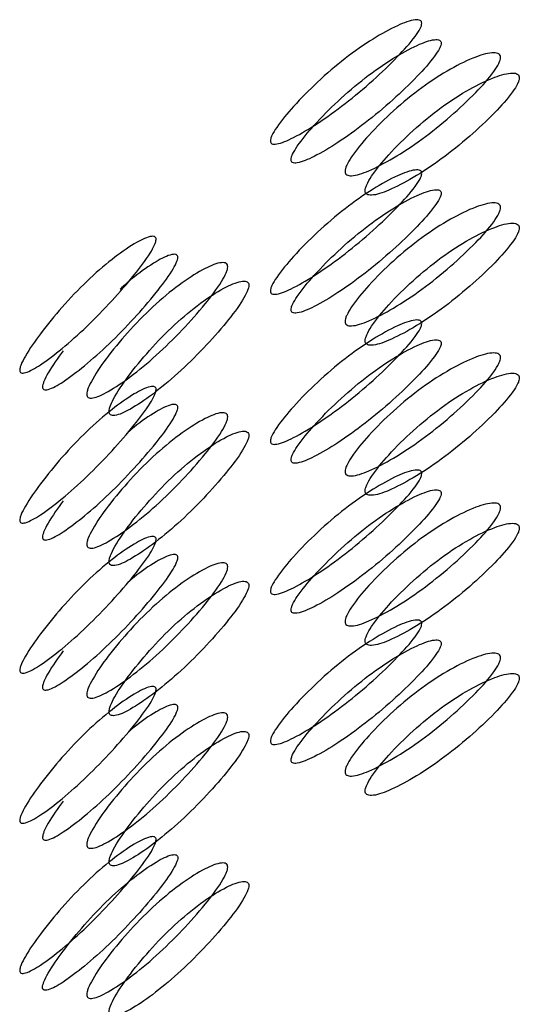
# Model space of a CAD drawing. Units: millimetres. Extents: x 39 to 1788, y 122 to 1970.
# Drawn here: x 1646 to 1648, y 1126 to 1129 of the extents above; entities that cross this region are included whole.
import ezdxf

# ---------------------------------------------------------------- set-up
doc = ezdxf.new("R2010")
doc.units = ezdxf.units.MM

msp = doc.modelspace()

# ---------------------------------------------------------------- linework, layer by layer
at = {"color": 7, "linetype": 'Continuous', "lineweight": 25}
for points, knots in [([(1647.8279, 1129.3108), (1647.8276, 1129.3083), (1647.8269, 1129.303), (1647.8205, 1129.2884), (1647.7969, 1129.253), (1647.7427, 1129.1932), (1647.6631, 1129.1174), (1647.5723, 1129.0412), (1647.4824, 1128.9769), (1647.405, 1128.9308), (1647.353, 1128.9081), (1647.3304, 1128.9076), (1647.3245, 1128.9127), (1647.323, 1128.9186), (1647.3243, 1128.9268), (1647.3302, 1128.9416), (1647.3529, 1128.9783), (1647.4049, 1129.0404), (1647.4823, 1129.1184), (1647.5723, 1129.1956), (1647.6631, 1129.2589), (1647.7427, 1129.3028), (1647.797, 1129.3232), (1647.8206, 1129.3225), (1647.8271, 1129.3173), (1647.8276, 1129.313), (1647.8279, 1129.3108)], [0, 0, 0, 0, 0.008869, 0.018303, 0.04057, 0.098151, 0.170455, 0.249971, 0.329139, 0.401689, 0.459393, 0.481628, 0.49108, 0.499962, 0.508712, 0.5181, 0.540575, 0.598162, 0.670701, 0.749991, 0.829506, 0.901811, 0.959391, 0.981858, 0.991247, 1, 1, 1, 1]), ([(1647.8925, 1129.2447), (1647.8922, 1129.2468), (1647.8916, 1129.2512), (1647.8852, 1129.2564), (1647.8618, 1129.2573), (1647.808, 1129.2373), (1647.7292, 1129.1938), (1647.6391, 1129.1311), (1647.5498, 1129.0545), (1647.473, 1128.9771), (1647.4216, 1128.9154), (1647.3992, 1128.8789), (1647.3933, 1128.8642), (1647.3919, 1128.8559), (1647.3933, 1128.8499), (1647.3991, 1128.8448), (1647.4216, 1128.8451), (1647.4731, 1128.8674), (1647.5499, 1128.913), (1647.6391, 1128.9767), (1647.7292, 1129.0523), (1647.8081, 1129.1276), (1647.8618, 1129.1872), (1647.8852, 1129.2224), (1647.8916, 1129.237), (1647.8922, 1129.2422), (1647.8925, 1129.2447)], [0, 0, 0, 0, 0.008904, 0.018382, 0.040768, 0.098381, 0.170606, 0.24998, 0.329128, 0.401587, 0.459207, 0.481593, 0.491073, 0.499979, 0.5088, 0.518246, 0.540765, 0.598502, 0.670972, 0.749999, 0.829372, 0.901597, 0.959211, 0.981715, 0.991166, 1, 1, 1, 1]), ([(1647.5723, 1128.8176), (1647.5726, 1128.8204), (1647.5732, 1128.8264), (1647.5794, 1128.8423), (1647.6018, 1128.88), (1647.6551, 1128.9438), (1647.735, 1129.0226), (1647.828, 1129.0989), (1647.9219, 1129.1594), (1648.004, 1129.1993), (1648.0594, 1129.2151), (1648.0831, 1129.2111), (1648.0893, 1129.2043), (1648.0909, 1129.1973), (1648.0894, 1129.1883), (1648.0832, 1129.1727), (1648.0594, 1129.136), (1648.004, 1129.0745), (1647.9219, 1128.9979), (1647.828, 1128.9225), (1647.735, 1128.8611), (1647.6551, 1128.819), (1647.6017, 1128.8008), (1647.5793, 1128.8037), (1647.5731, 1128.8101), (1647.5726, 1128.8151), (1647.5723, 1128.8176)], [0, 0, 0, 0, 0.0097867, 0.0200564, 0.043579, 0.1017452, 0.1728018, 0.2500266, 0.3272424, 0.398275, 0.4564125, 0.4799164, 0.4901823, 0.4999691, 0.5096305, 0.5198493, 0.5435556, 0.6016931, 0.6727256, 0.7499415, 0.8271663, 0.8982229, 0.9563891, 0.9801029, 0.9903286, 1, 1, 1, 1]), ([(1647.6391, 1128.7531), (1647.6394, 1128.7507), (1647.6399, 1128.7457), (1647.646, 1128.7392), (1647.6682, 1128.7361), (1647.7211, 1128.7539), (1647.8004, 1128.7955), (1647.8926, 1128.8563), (1647.9857, 1128.9312), (1648.0671, 1129.0074), (1648.122, 1129.0685), (1648.1455, 1129.105), (1648.1517, 1129.1204), (1648.1532, 1129.1295), (1648.1517, 1129.1365), (1648.1455, 1129.1435), (1648.1221, 1129.1475), (1648.0671, 1129.1321), (1647.9857, 1129.0927), (1647.8926, 1129.0328), (1647.8004, 1128.957), (1647.7211, 1128.8787), (1647.6682, 1128.8152), (1647.646, 1128.7777), (1647.6399, 1128.7618), (1647.6394, 1128.7559), (1647.6391, 1128.7531)], [0, 0, 0, 0, 0.009797, 0.020103, 0.043798, 0.102007, 0.172977, 0.250041, 0.327096, 0.398042, 0.456222, 0.479902, 0.490203, 0.499996, 0.509774, 0.52007, 0.543775, 0.601955, 0.672901, 0.749956, 0.82702, 0.89799, 0.956198, 0.979914, 0.990216, 1, 1, 1, 1]), ([(1647.8279, 1128.8108), (1647.8276, 1128.8083), (1647.8269, 1128.803), (1647.8205, 1128.7884), (1647.7969, 1128.753), (1647.7427, 1128.6932), (1647.6631, 1128.6174), (1647.5723, 1128.5412), (1647.4824, 1128.4769), (1647.405, 1128.4308), (1647.353, 1128.4081), (1647.3304, 1128.4076), (1647.3245, 1128.4127), (1647.323, 1128.4186), (1647.3243, 1128.4268), (1647.3302, 1128.4416), (1647.3529, 1128.4783), (1647.4049, 1128.5404), (1647.4823, 1128.6184), (1647.5723, 1128.6956), (1647.6631, 1128.7589), (1647.7427, 1128.8028), (1647.797, 1128.8232), (1647.8206, 1128.8225), (1647.8271, 1128.8173), (1647.8276, 1128.813), (1647.8279, 1128.8108)], [0, 0, 0, 0, 0.0088688, 0.0183029, 0.0405704, 0.098151, 0.1704553, 0.2499706, 0.3291389, 0.4016889, 0.4593932, 0.4816283, 0.4910801, 0.4999623, 0.5087116, 0.5180998, 0.5405746, 0.5981621, 0.6707011, 0.749991, 0.8295063, 0.9018106, 0.9593912, 0.9818582, 0.9912469, 1, 1, 1, 1]), ([(1647.8925, 1128.7447), (1647.8922, 1128.7468), (1647.8916, 1128.7512), (1647.8852, 1128.7564), (1647.8618, 1128.7573), (1647.808, 1128.7373), (1647.7292, 1128.6938), (1647.6391, 1128.6311), (1647.5498, 1128.5545), (1647.473, 1128.4771), (1647.4216, 1128.4154), (1647.3992, 1128.3789), (1647.3933, 1128.3642), (1647.3919, 1128.3559), (1647.3933, 1128.3499), (1647.3991, 1128.3448), (1647.4216, 1128.3451), (1647.4731, 1128.3674), (1647.5499, 1128.413), (1647.6391, 1128.4767), (1647.7292, 1128.5523), (1647.8081, 1128.6276), (1647.8618, 1128.6872), (1647.8852, 1128.7224), (1647.8916, 1128.737), (1647.8922, 1128.7422), (1647.8925, 1128.7447)], [0, 0, 0, 0, 0.008904, 0.018382, 0.040768, 0.098381, 0.170606, 0.249979, 0.329128, 0.401587, 0.459207, 0.481593, 0.491073, 0.49998, 0.5088, 0.518246, 0.540765, 0.598502, 0.670972, 0.749999, 0.829372, 0.901597, 0.959211, 0.981715, 0.991166, 1, 1, 1, 1]), ([(1647.5723, 1128.3176), (1647.5726, 1128.3205), (1647.5732, 1128.3264), (1647.5794, 1128.3423), (1647.6018, 1128.38), (1647.6551, 1128.4438), (1647.735, 1128.5226), (1647.828, 1128.5989), (1647.9219, 1128.6594), (1648.004, 1128.6993), (1648.0594, 1128.7151), (1648.0831, 1128.7111), (1648.0893, 1128.7043), (1648.0909, 1128.6973), (1648.0894, 1128.6883), (1648.0832, 1128.6727), (1648.0594, 1128.636), (1648.004, 1128.5745), (1647.9219, 1128.4979), (1647.828, 1128.4225), (1647.735, 1128.3611), (1647.6551, 1128.319), (1647.6018, 1128.3008), (1647.5793, 1128.3037), (1647.5731, 1128.3101), (1647.5726, 1128.3151), (1647.5723, 1128.3176)], [0, 0, 0, 0, 0.009787, 0.020056, 0.043579, 0.101745, 0.172802, 0.250027, 0.327242, 0.398275, 0.456412, 0.479916, 0.490182, 0.499969, 0.509631, 0.519849, 0.543556, 0.601693, 0.672726, 0.749941, 0.827166, 0.898223, 0.956389, 0.980103, 0.990329, 1, 1, 1, 1]), ([(1647.6391, 1128.2531), (1647.6394, 1128.2507), (1647.6399, 1128.2457), (1647.646, 1128.2392), (1647.6682, 1128.2361), (1647.7211, 1128.2539), (1647.8004, 1128.2955), (1647.8926, 1128.3563), (1647.9857, 1128.4312), (1648.0671, 1128.5074), (1648.1221, 1128.5685), (1648.1455, 1128.605), (1648.1517, 1128.6204), (1648.1532, 1128.6295), (1648.1517, 1128.6365), (1648.1455, 1128.6435), (1648.1221, 1128.6475), (1648.0671, 1128.6321), (1647.9857, 1128.5927), (1647.8926, 1128.5328), (1647.8004, 1128.457), (1647.7211, 1128.3787), (1647.6682, 1128.3152), (1647.646, 1128.2777), (1647.6399, 1128.2618), (1647.6394, 1128.2559), (1647.6391, 1128.2531)], [0, 0, 0, 0, 0.009797, 0.020103, 0.043798, 0.102007, 0.172977, 0.250041, 0.327096, 0.398042, 0.456222, 0.479902, 0.490203, 0.499996, 0.509774, 0.52007, 0.543775, 0.601955, 0.672901, 0.749956, 0.82702, 0.89799, 0.956198, 0.979914, 0.990216, 1, 1, 1, 1]), ([(1646.943, 1128.5908), (1646.9427, 1128.5882), (1646.9422, 1128.5829), (1646.9363, 1128.5677), (1646.915, 1128.5303), (1646.8659, 1128.4657), (1646.794, 1128.3831), (1646.7121, 1128.299), (1646.6312, 1128.227), (1646.5617, 1128.1742), (1646.5151, 1128.1471), (1646.4948, 1128.1447), (1646.4896, 1128.1492), (1646.4882, 1128.155), (1646.4894, 1128.1633), (1646.4947, 1128.1786), (1646.515, 1128.2173), (1646.5616, 1128.2839), (1646.6311, 1128.3685), (1646.7121, 1128.4534), (1646.794, 1128.5246), (1646.8659, 1128.5754), (1646.915, 1128.6005), (1646.9364, 1128.6019), (1646.9423, 1128.5972), (1646.9428, 1128.5929), (1646.943, 1128.5908)], [0, 0, 0, 0, 0.008869, 0.018303, 0.04057, 0.098151, 0.170455, 0.249971, 0.329139, 0.401689, 0.459393, 0.481628, 0.49108, 0.499962, 0.508712, 0.5181, 0.540575, 0.598162, 0.670701, 0.749991, 0.829506, 0.901811, 0.959391, 0.981858, 0.991247, 1, 1, 1, 1]), ([(1646.6332, 1128.2198), (1646.6155, 1128.1952), (1646.5908, 1128.161), (1646.5709, 1128.1225), (1646.5656, 1128.1073), (1646.5643, 1128.0989), (1646.5656, 1128.093), (1646.5708, 1128.0884), (1646.5909, 1128.0907), (1646.6371, 1128.1174), (1646.706, 1128.1696), (1646.7863, 1128.241), (1646.8675, 1128.3244), (1646.9388, 1128.4065), (1646.9875, 1128.4707), (1647.0087, 1128.508), (1647.0145, 1128.5231), (1647.015, 1128.5284), (1647.0152, 1128.5309)], [0, 0, 0, 0, 0.096289, 0.133698, 0.149539, 0.164422, 0.179162, 0.194947, 0.232579, 0.329063, 0.450166, 0.582227, 0.714866, 0.83556, 0.931838, 0.969445, 0.985237, 1, 1, 1, 1]), ([(1647.0152, 1128.5309), (1647.015, 1128.533), (1647.0144, 1128.5373), (1647.0086, 1128.5419), (1646.9875, 1128.5409), (1646.9388, 1128.5158), (1646.8795, 1128.4755), (1646.8386, 1128.4388), (1646.823, 1128.4249)], [0, 0, 0, 0, 0.04142, 0.085508, 0.189643, 0.457649, 0.793623, 1, 1, 1, 1]), ([(1646.7121, 1128.0754), (1646.7124, 1128.0784), (1646.7129, 1128.0843), (1646.7185, 1128.1008), (1646.7387, 1128.1404), (1646.7867, 1128.2089), (1646.8589, 1128.2945), (1646.9431, 1128.3789), (1647.0283, 1128.4475), (1647.1029, 1128.4945), (1647.1533, 1128.5151), (1647.1749, 1128.5132), (1647.1806, 1128.5069), (1647.182, 1128.5), (1647.1807, 1128.4909), (1647.175, 1128.4748), (1647.1534, 1128.436), (1647.1029, 1128.3697), (1647.0283, 1128.286), (1646.9431, 1128.2025), (1646.8589, 1128.133), (1646.7867, 1128.084), (1646.7386, 1128.0613), (1646.7184, 1128.0622), (1646.7128, 1128.0681), (1646.7123, 1128.073), (1646.7121, 1128.0754)], [0, 0, 0, 0, 0.009787, 0.020056, 0.043579, 0.101745, 0.172802, 0.250027, 0.327242, 0.398275, 0.456412, 0.479916, 0.490182, 0.499969, 0.509631, 0.519849, 0.543556, 0.601693, 0.672726, 0.749941, 0.827166, 0.898223, 0.956389, 0.980103, 0.990329, 1, 1, 1, 1]), ([(1646.7863, 1128.0174), (1646.7865, 1128.015), (1646.7871, 1128.01), (1646.7926, 1128.0041), (1646.8126, 1128.0029), (1646.8602, 1128.0253), (1646.9318, 1128.0737), (1647.0153, 1128.1425), (1647.0998, 1128.2255), (1647.1738, 1128.3086), (1647.2238, 1128.3745), (1647.2451, 1128.4131), (1647.2508, 1128.4291), (1647.2521, 1128.4383), (1647.2508, 1128.4452), (1647.2452, 1128.4515), (1647.2238, 1128.4536), (1647.1738, 1128.4334), (1647.0998, 1128.3869), (1647.0153, 1128.319), (1646.9318, 1128.2352), (1646.8602, 1128.1501), (1646.8126, 1128.082), (1646.7925, 1128.0426), (1646.787, 1128.0261), (1646.7865, 1128.0202), (1646.7863, 1128.0174)], [0, 0, 0, 0, 0.0097966, 0.0201033, 0.0437983, 0.102007, 0.172977, 0.2500408, 0.3270957, 0.3980417, 0.4562218, 0.4799017, 0.4902035, 0.4999965, 0.509774, 0.5200699, 0.5437748, 0.6019549, 0.6729009, 0.7499558, 0.8270196, 0.8979896, 0.9561984, 0.9799142, 0.990216, 1, 1, 1, 1]), ([(1647.8279, 1128.3108), (1647.8276, 1128.3083), (1647.8269, 1128.303), (1647.8205, 1128.2884), (1647.7969, 1128.253), (1647.7427, 1128.1932), (1647.6632, 1128.1174), (1647.5724, 1128.0412), (1647.4824, 1127.9769), (1647.405, 1127.9308), (1647.353, 1127.9081), (1647.3304, 1127.9076), (1647.3245, 1127.9127), (1647.323, 1127.9186), (1647.3243, 1127.9268), (1647.3302, 1127.9416), (1647.3529, 1127.9783), (1647.4049, 1128.0404), (1647.4823, 1128.1184), (1647.5723, 1128.1956), (1647.6631, 1128.2589), (1647.7427, 1128.3028), (1647.797, 1128.3232), (1647.8206, 1128.3225), (1647.8271, 1128.3173), (1647.8276, 1128.313), (1647.8279, 1128.3108)], [0, 0, 0, 0, 0.008869, 0.018303, 0.04057, 0.098151, 0.170455, 0.249971, 0.329139, 0.401689, 0.459393, 0.481628, 0.49108, 0.499962, 0.508712, 0.5181, 0.540575, 0.598162, 0.670701, 0.749991, 0.829506, 0.901811, 0.959391, 0.981858, 0.991247, 1, 1, 1, 1]), ([(1647.8925, 1128.2447), (1647.8922, 1128.2468), (1647.8916, 1128.2512), (1647.8852, 1128.2564), (1647.8618, 1128.2573), (1647.808, 1128.2373), (1647.7292, 1128.1938), (1647.6391, 1128.1311), (1647.5498, 1128.0545), (1647.473, 1127.9771), (1647.4216, 1127.9154), (1647.3992, 1127.8789), (1647.3933, 1127.8642), (1647.3919, 1127.8559), (1647.3933, 1127.8499), (1647.3991, 1127.8448), (1647.4216, 1127.8452), (1647.4731, 1127.8674), (1647.5499, 1127.913), (1647.6391, 1127.9767), (1647.7292, 1128.0523), (1647.8081, 1128.1276), (1647.8618, 1128.1872), (1647.8852, 1128.2224), (1647.8916, 1128.237), (1647.8922, 1128.2422), (1647.8925, 1128.2447)], [0, 0, 0, 0, 0.0089041, 0.0183818, 0.0407679, 0.0983814, 0.1706062, 0.2499794, 0.3291277, 0.4015868, 0.4592073, 0.4815933, 0.4910728, 0.4999795, 0.5087997, 0.5182458, 0.5407651, 0.5985024, 0.6709723, 0.7499991, 0.8293724, 0.9015972, 0.9592107, 0.9817152, 0.9911658, 1, 1, 1, 1]), ([(1647.5723, 1127.8176), (1647.5726, 1127.8205), (1647.5732, 1127.8264), (1647.5794, 1127.8423), (1647.6018, 1127.88), (1647.6551, 1127.9438), (1647.735, 1128.0226), (1647.828, 1128.0989), (1647.9219, 1128.1594), (1648.004, 1128.1993), (1648.0594, 1128.2151), (1648.0831, 1128.2111), (1648.0893, 1128.2043), (1648.0909, 1128.1973), (1648.0894, 1128.1883), (1648.0832, 1128.1727), (1648.0594, 1128.136), (1648.004, 1128.0745), (1647.9219, 1127.9979), (1647.828, 1127.9225), (1647.735, 1127.8611), (1647.6551, 1127.819), (1647.6018, 1127.8008), (1647.5793, 1127.8037), (1647.5731, 1127.8101), (1647.5726, 1127.8151), (1647.5723, 1127.8176)], [0, 0, 0, 0, 0.009787, 0.020056, 0.043579, 0.101745, 0.172802, 0.250027, 0.327242, 0.398275, 0.456412, 0.479916, 0.490182, 0.499969, 0.509631, 0.519849, 0.543556, 0.601693, 0.672726, 0.749941, 0.827166, 0.898223, 0.956389, 0.980103, 0.990329, 1, 1, 1, 1]), ([(1647.6391, 1127.7531), (1647.6394, 1127.7507), (1647.6399, 1127.7457), (1647.646, 1127.7392), (1647.6682, 1127.7361), (1647.7211, 1127.7539), (1647.8004, 1127.7955), (1647.8926, 1127.8564), (1647.9857, 1127.9312), (1648.0671, 1128.0074), (1648.1221, 1128.0685), (1648.1455, 1128.105), (1648.1517, 1128.1204), (1648.1532, 1128.1295), (1648.1517, 1128.1365), (1648.1455, 1128.1435), (1648.1221, 1128.1475), (1648.0671, 1128.1321), (1647.9857, 1128.0927), (1647.8926, 1128.0328), (1647.8004, 1127.957), (1647.7211, 1127.8787), (1647.6682, 1127.8152), (1647.646, 1127.7777), (1647.6399, 1127.7618), (1647.6394, 1127.7559), (1647.6391, 1127.7531)], [0, 0, 0, 0, 0.009797, 0.020103, 0.043798, 0.102007, 0.172977, 0.250041, 0.327096, 0.398042, 0.456222, 0.479902, 0.490203, 0.499996, 0.509774, 0.52007, 0.543775, 0.601955, 0.672901, 0.749956, 0.82702, 0.89799, 0.956198, 0.979914, 0.990216, 1, 1, 1, 1]), ([(1646.943, 1128.0908), (1646.9427, 1128.0882), (1646.9422, 1128.0829), (1646.9363, 1128.0677), (1646.915, 1128.0303), (1646.8659, 1127.9657), (1646.794, 1127.8831), (1646.7121, 1127.799), (1646.6312, 1127.727), (1646.5617, 1127.6742), (1646.5151, 1127.6471), (1646.4948, 1127.6447), (1646.4896, 1127.6492), (1646.4882, 1127.655), (1646.4894, 1127.6633), (1646.4947, 1127.6786), (1646.515, 1127.7173), (1646.5616, 1127.7839), (1646.6311, 1127.8685), (1646.7121, 1127.9534), (1646.794, 1128.0246), (1646.8659, 1128.0754), (1646.915, 1128.1005), (1646.9364, 1128.1019), (1646.9423, 1128.0972), (1646.9428, 1128.0929), (1646.943, 1128.0908)], [0, 0, 0, 0, 0.0088688, 0.0183029, 0.0405704, 0.098151, 0.1704553, 0.2499706, 0.3291389, 0.4016889, 0.4593932, 0.4816283, 0.4910801, 0.4999623, 0.5087116, 0.5180998, 0.5405746, 0.5981621, 0.6707011, 0.749991, 0.8295063, 0.9018106, 0.9593912, 0.9818582, 0.9912469, 1, 1, 1, 1]), ([(1646.6332, 1127.7198), (1646.6155, 1127.6952), (1646.5908, 1127.661), (1646.5709, 1127.6225), (1646.5656, 1127.6073), (1646.5643, 1127.5989), (1646.5656, 1127.593), (1646.5708, 1127.5884), (1646.5909, 1127.5907), (1646.6371, 1127.6174), (1646.706, 1127.6696), (1646.7863, 1127.741), (1646.8675, 1127.8244), (1646.9388, 1127.9065), (1646.9875, 1127.9707), (1647.0087, 1128.008), (1647.0145, 1128.0231), (1647.015, 1128.0284), (1647.0152, 1128.0309)], [0, 0, 0, 0, 0.096289, 0.133698, 0.149539, 0.164423, 0.179162, 0.194947, 0.232579, 0.329063, 0.450166, 0.582227, 0.714866, 0.83556, 0.931838, 0.969445, 0.985237, 1, 1, 1, 1]), ([(1647.0152, 1128.0309), (1647.015, 1128.033), (1647.0144, 1128.0373), (1647.0086, 1128.0419), (1646.9875, 1128.0409), (1646.9387, 1128.0156), (1646.888, 1127.982), (1646.8559, 1127.9535), (1646.849, 1127.9475)], [0, 0, 0, 0, 0.046813, 0.096641, 0.214334, 0.517234, 0.896951, 1, 1, 1, 1]), ([(1646.7121, 1127.5754), (1646.7124, 1127.5784), (1646.7129, 1127.5843), (1646.7185, 1127.6008), (1646.7387, 1127.6404), (1646.7867, 1127.7089), (1646.8589, 1127.7945), (1646.9431, 1127.8789), (1647.0283, 1127.9475), (1647.1029, 1127.9945), (1647.1533, 1128.0151), (1647.1749, 1128.0132), (1647.1806, 1128.0069), (1647.182, 1128), (1647.1807, 1127.9909), (1647.175, 1127.9748), (1647.1534, 1127.936), (1647.1029, 1127.8697), (1647.0283, 1127.786), (1646.9431, 1127.7025), (1646.8589, 1127.633), (1646.7867, 1127.584), (1646.7386, 1127.5613), (1646.7184, 1127.5622), (1646.7128, 1127.5681), (1646.7123, 1127.573), (1646.7121, 1127.5754)], [0, 0, 0, 0, 0.009787, 0.020056, 0.043579, 0.101745, 0.172802, 0.250027, 0.327242, 0.398275, 0.456412, 0.479916, 0.490182, 0.499969, 0.509631, 0.519849, 0.543556, 0.601693, 0.672726, 0.749941, 0.827166, 0.898223, 0.956389, 0.980103, 0.990329, 1, 1, 1, 1]), ([(1646.7863, 1127.5174), (1646.7866, 1127.515), (1646.7871, 1127.51), (1646.7926, 1127.5041), (1646.8126, 1127.5029), (1646.8602, 1127.5253), (1646.9318, 1127.5737), (1647.0153, 1127.6425), (1647.0998, 1127.7255), (1647.1738, 1127.8086), (1647.2238, 1127.8745), (1647.2451, 1127.9131), (1647.2508, 1127.9291), (1647.2521, 1127.9383), (1647.2508, 1127.9452), (1647.2452, 1127.9515), (1647.2238, 1127.9536), (1647.1738, 1127.9334), (1647.0998, 1127.8869), (1647.0153, 1127.819), (1646.9318, 1127.7352), (1646.8602, 1127.6501), (1646.8126, 1127.582), (1646.7925, 1127.5426), (1646.787, 1127.5261), (1646.7865, 1127.5202), (1646.7863, 1127.5174)], [0, 0, 0, 0, 0.009797, 0.020103, 0.043798, 0.102007, 0.172977, 0.250041, 0.327096, 0.398042, 0.456222, 0.479902, 0.490203, 0.499996, 0.509774, 0.52007, 0.543775, 0.601955, 0.672901, 0.749956, 0.82702, 0.89799, 0.956198, 0.979914, 0.990216, 1, 1, 1, 1]), ([(1647.8279, 1127.8109), (1647.8276, 1127.8083), (1647.8269, 1127.803), (1647.8205, 1127.7884), (1647.7969, 1127.753), (1647.7427, 1127.6932), (1647.6632, 1127.6174), (1647.5724, 1127.5412), (1647.4824, 1127.4769), (1647.405, 1127.4308), (1647.353, 1127.4081), (1647.3304, 1127.4077), (1647.3245, 1127.4127), (1647.323, 1127.4186), (1647.3244, 1127.4268), (1647.3303, 1127.4416), (1647.353, 1127.4784), (1647.4049, 1127.5405), (1647.4823, 1127.6184), (1647.5723, 1127.6956), (1647.6632, 1127.7589), (1647.7427, 1127.8029), (1647.797, 1127.8233), (1647.8206, 1127.8225), (1647.8271, 1127.8173), (1647.8276, 1127.813), (1647.8279, 1127.8109)], [0, 0, 0, 0, 0.008869, 0.018303, 0.040571, 0.098151, 0.170453, 0.249967, 0.329135, 0.401685, 0.459391, 0.481627, 0.49108, 0.499963, 0.508712, 0.518101, 0.540577, 0.598166, 0.670705, 0.749995, 0.829508, 0.901811, 0.959391, 0.981858, 0.991247, 1, 1, 1, 1]), ([(1647.8925, 1127.7447), (1647.8922, 1127.7468), (1647.8916, 1127.7512), (1647.8852, 1127.7564), (1647.8618, 1127.7574), (1647.8081, 1127.7373), (1647.7292, 1127.6939), (1647.6391, 1127.6311), (1647.5498, 1127.5546), (1647.4731, 1127.4771), (1647.4216, 1127.4154), (1647.3992, 1127.3789), (1647.3934, 1127.3642), (1647.3919, 1127.3559), (1647.3933, 1127.3499), (1647.3992, 1127.3448), (1647.4216, 1127.3452), (1647.4731, 1127.3674), (1647.5499, 1127.413), (1647.6391, 1127.4767), (1647.7292, 1127.5523), (1647.8081, 1127.6276), (1647.8618, 1127.6872), (1647.8852, 1127.7224), (1647.8916, 1127.737), (1647.8922, 1127.7422), (1647.8925, 1127.7447)], [0, 0, 0, 0, 0.008904, 0.018382, 0.040768, 0.098381, 0.170604, 0.249976, 0.329124, 0.401583, 0.459205, 0.481592, 0.491072, 0.499979, 0.5088, 0.518247, 0.540767, 0.598506, 0.670976, 0.750003, 0.829374, 0.901598, 0.95921, 0.981715, 0.991166, 1, 1, 1, 1]), ([(1647.5723, 1127.3176), (1647.5726, 1127.3205), (1647.5732, 1127.3264), (1647.5794, 1127.3423), (1647.6018, 1127.38), (1647.6551, 1127.4438), (1647.735, 1127.5226), (1647.828, 1127.5989), (1647.9219, 1127.6594), (1648.004, 1127.6993), (1648.0594, 1127.7151), (1648.0831, 1127.7111), (1648.0893, 1127.7043), (1648.0909, 1127.6973), (1648.0894, 1127.6883), (1648.0832, 1127.6727), (1648.0594, 1127.636), (1648.004, 1127.5745), (1647.9219, 1127.4979), (1647.828, 1127.4225), (1647.735, 1127.3611), (1647.6551, 1127.319), (1647.6018, 1127.3008), (1647.5793, 1127.3037), (1647.5731, 1127.3101), (1647.5726, 1127.3151), (1647.5723, 1127.3176)], [0, 0, 0, 0, 0.009787, 0.020056, 0.043579, 0.101745, 0.172802, 0.250027, 0.327242, 0.398275, 0.456412, 0.479916, 0.490182, 0.499969, 0.509631, 0.519849, 0.543556, 0.601693, 0.672726, 0.749942, 0.827167, 0.898223, 0.956389, 0.980103, 0.990329, 1, 1, 1, 1]), ([(1647.6391, 1127.2531), (1647.6394, 1127.2507), (1647.6399, 1127.2457), (1647.646, 1127.2393), (1647.6682, 1127.2361), (1647.7211, 1127.2539), (1647.8004, 1127.2955), (1647.8926, 1127.3564), (1647.9857, 1127.4312), (1648.0671, 1127.5074), (1648.1221, 1127.5685), (1648.1455, 1127.605), (1648.1517, 1127.6204), (1648.1532, 1127.6295), (1648.1517, 1127.6365), (1648.1455, 1127.6435), (1648.1221, 1127.6475), (1648.0671, 1127.6321), (1647.9857, 1127.5927), (1647.8926, 1127.5328), (1647.8004, 1127.457), (1647.7211, 1127.3787), (1647.6682, 1127.3152), (1647.646, 1127.2777), (1647.6399, 1127.2618), (1647.6394, 1127.2559), (1647.6391, 1127.2531)], [0, 0, 0, 0, 0.009797, 0.020103, 0.043798, 0.102007, 0.172977, 0.25004, 0.327095, 0.398042, 0.456222, 0.479902, 0.490203, 0.499996, 0.509774, 0.52007, 0.543775, 0.601955, 0.672901, 0.749956, 0.82702, 0.89799, 0.956198, 0.979914, 0.990216, 1, 1, 1, 1]), ([(1646.943, 1127.5908), (1646.9427, 1127.5882), (1646.9422, 1127.5829), (1646.9363, 1127.5677), (1646.915, 1127.5303), (1646.8659, 1127.4658), (1646.794, 1127.3831), (1646.7121, 1127.299), (1646.6312, 1127.227), (1646.5617, 1127.1742), (1646.5151, 1127.1471), (1646.4949, 1127.1447), (1646.4896, 1127.1492), (1646.4882, 1127.155), (1646.4894, 1127.1633), (1646.4947, 1127.1786), (1646.515, 1127.2173), (1646.5616, 1127.2839), (1646.6311, 1127.3685), (1646.7121, 1127.4534), (1646.794, 1127.5246), (1646.8659, 1127.5754), (1646.915, 1127.6005), (1646.9364, 1127.6019), (1646.9423, 1127.5972), (1646.9428, 1127.5929), (1646.943, 1127.5908)], [0, 0, 0, 0, 0.008869, 0.018303, 0.04057, 0.098151, 0.170455, 0.249971, 0.329139, 0.401689, 0.459393, 0.481628, 0.49108, 0.499962, 0.508712, 0.5181, 0.540575, 0.598162, 0.670701, 0.749991, 0.829506, 0.901811, 0.959391, 0.981858, 0.991247, 1, 1, 1, 1]), ([(1647.0152, 1127.5309), (1647.015, 1127.533), (1647.0144, 1127.5373), (1647.0086, 1127.5419), (1646.9875, 1127.5409), (1646.9387, 1127.5156), (1646.888, 1127.482), (1646.8559, 1127.4536), (1646.849, 1127.4475)], [0, 0, 0, 0, 0.046813, 0.096641, 0.214334, 0.517233, 0.896949, 1, 1, 1, 1]), ([(1646.6332, 1127.2198), (1646.6155, 1127.1952), (1646.5908, 1127.161), (1646.5709, 1127.1225), (1646.5656, 1127.1073), (1646.5643, 1127.0989), (1646.5656, 1127.093), (1646.5708, 1127.0884), (1646.5909, 1127.0907), (1646.6371, 1127.1174), (1646.706, 1127.1696), (1646.7863, 1127.241), (1646.8675, 1127.3244), (1646.9388, 1127.4065), (1646.9875, 1127.4707), (1647.0087, 1127.508), (1647.0145, 1127.5231), (1647.015, 1127.5284), (1647.0152, 1127.5309)], [0, 0, 0, 0, 0.0962887, 0.1336978, 0.1495388, 0.1644227, 0.179162, 0.1949472, 0.2325789, 0.3290629, 0.4501663, 0.582227, 0.7148666, 0.8355604, 0.9318375, 0.9694445, 0.9852373, 1, 1, 1, 1]), ([(1646.7121, 1127.0754), (1646.7124, 1127.0784), (1646.7129, 1127.0843), (1646.7185, 1127.1008), (1646.7387, 1127.1404), (1646.7867, 1127.2089), (1646.8589, 1127.2945), (1646.9431, 1127.3789), (1647.0283, 1127.4475), (1647.1029, 1127.4945), (1647.1533, 1127.5151), (1647.1749, 1127.5132), (1647.1806, 1127.5069), (1647.182, 1127.5), (1647.1807, 1127.4909), (1647.175, 1127.4748), (1647.1534, 1127.436), (1647.1029, 1127.3697), (1647.0283, 1127.286), (1646.9431, 1127.2025), (1646.8589, 1127.133), (1646.7867, 1127.084), (1646.7386, 1127.0613), (1646.7184, 1127.0622), (1646.7128, 1127.0681), (1646.7123, 1127.073), (1646.7121, 1127.0754)], [0, 0, 0, 0, 0.009787, 0.020056, 0.043579, 0.101745, 0.172802, 0.250027, 0.327242, 0.398275, 0.456412, 0.479916, 0.490182, 0.499969, 0.509631, 0.519849, 0.543556, 0.601693, 0.672726, 0.749941, 0.827166, 0.898223, 0.956389, 0.980103, 0.990329, 1, 1, 1, 1]), ([(1646.7863, 1127.0174), (1646.7866, 1127.015), (1646.7871, 1127.01), (1646.7926, 1127.0041), (1646.8126, 1127.0029), (1646.8602, 1127.0253), (1646.9318, 1127.0737), (1647.0153, 1127.1425), (1647.0998, 1127.2255), (1647.1738, 1127.3086), (1647.2238, 1127.3745), (1647.2451, 1127.4131), (1647.2508, 1127.4291), (1647.2521, 1127.4383), (1647.2508, 1127.4452), (1647.2452, 1127.4515), (1647.2238, 1127.4536), (1647.1738, 1127.4334), (1647.0998, 1127.3869), (1647.0153, 1127.319), (1646.9318, 1127.2352), (1646.8602, 1127.1501), (1646.8126, 1127.082), (1646.7925, 1127.0426), (1646.787, 1127.0261), (1646.7865, 1127.0202), (1646.7863, 1127.0174)], [0, 0, 0, 0, 0.0097966, 0.0201033, 0.0437983, 0.102007, 0.172977, 0.2500408, 0.3270958, 0.3980418, 0.4562219, 0.4799017, 0.4902035, 0.4999965, 0.509774, 0.5200699, 0.5437748, 0.6019549, 0.6729009, 0.7499558, 0.8270197, 0.8979896, 0.9561984, 0.9799142, 0.990216, 1, 1, 1, 1]), ([(1647.8279, 1127.3109), (1647.8276, 1127.3083), (1647.827, 1127.303), (1647.8205, 1127.2884), (1647.7969, 1127.253), (1647.7427, 1127.1932), (1647.6632, 1127.1174), (1647.5724, 1127.0412), (1647.4824, 1126.9769), (1647.405, 1126.9308), (1647.353, 1126.9081), (1647.3304, 1126.9077), (1647.3245, 1126.9127), (1647.323, 1126.9186), (1647.3243, 1126.9268), (1647.3303, 1126.9416), (1647.3529, 1126.9784), (1647.4049, 1127.0405), (1647.4823, 1127.1184), (1647.5723, 1127.1956), (1647.6632, 1127.2589), (1647.7427, 1127.3029), (1647.797, 1127.3233), (1647.8206, 1127.3226), (1647.8271, 1127.3173), (1647.8276, 1127.313), (1647.8279, 1127.3109)], [0, 0, 0, 0, 0.008869, 0.018303, 0.04057, 0.09815, 0.170454, 0.249969, 0.329137, 0.401688, 0.459393, 0.481628, 0.49108, 0.499963, 0.508712, 0.5181, 0.540575, 0.598163, 0.670703, 0.749993, 0.829508, 0.901811, 0.959391, 0.981858, 0.991247, 1, 1, 1, 1]), ([(1647.8925, 1127.2447), (1647.8922, 1127.2468), (1647.8916, 1127.2512), (1647.8852, 1127.2564), (1647.8618, 1127.2574), (1647.8081, 1127.2373), (1647.7292, 1127.1938), (1647.6391, 1127.1311), (1647.5498, 1127.0545), (1647.473, 1126.9771), (1647.4216, 1126.9154), (1647.3992, 1126.8789), (1647.3934, 1126.8642), (1647.3919, 1126.8559), (1647.3933, 1126.8499), (1647.3991, 1126.8448), (1647.4216, 1126.8452), (1647.4731, 1126.8674), (1647.5499, 1126.913), (1647.6391, 1126.9767), (1647.7292, 1127.0523), (1647.8081, 1127.1276), (1647.8618, 1127.1872), (1647.8853, 1127.2224), (1647.8916, 1127.237), (1647.8922, 1127.2422), (1647.8925, 1127.2447)], [0, 0, 0, 0, 0.0089041, 0.0183818, 0.0407677, 0.0983807, 0.1706049, 0.2499778, 0.3291262, 0.4015856, 0.4592065, 0.4815929, 0.4910725, 0.4999793, 0.5087997, 0.5182459, 0.5407656, 0.5985035, 0.6709737, 0.7500008, 0.8293737, 0.9015979, 0.9592108, 0.9817152, 0.9911658, 1, 1, 1, 1]), ([(1647.5723, 1126.8176), (1647.5726, 1126.8205), (1647.5732, 1126.8264), (1647.5794, 1126.8423), (1647.6018, 1126.88), (1647.6551, 1126.9438), (1647.735, 1127.0226), (1647.828, 1127.0989), (1647.9219, 1127.1594), (1648.004, 1127.1993), (1648.0594, 1127.2151), (1648.0831, 1127.2111), (1648.0893, 1127.2043), (1648.0909, 1127.1973), (1648.0894, 1127.1883), (1648.0832, 1127.1727), (1648.0594, 1127.136), (1648.004, 1127.0745), (1647.9219, 1126.9979), (1647.828, 1126.9225), (1647.735, 1126.8611), (1647.6551, 1126.819), (1647.6018, 1126.8008), (1647.5793, 1126.8037), (1647.5731, 1126.8101), (1647.5726, 1126.8151), (1647.5723, 1126.8176)], [0, 0, 0, 0, 0.009787, 0.020056, 0.043579, 0.101745, 0.172801, 0.250026, 0.327242, 0.398274, 0.456412, 0.479916, 0.490182, 0.499969, 0.509631, 0.519849, 0.543556, 0.601694, 0.672726, 0.749942, 0.827167, 0.898223, 0.956389, 0.980103, 0.990329, 1, 1, 1, 1]), ([(1647.6391, 1126.7531), (1647.6394, 1126.7507), (1647.6399, 1126.7457), (1647.646, 1126.7393), (1647.6682, 1126.7361), (1647.7211, 1126.7539), (1647.8004, 1126.7955), (1647.8926, 1126.8564), (1647.9857, 1126.9312), (1648.0671, 1127.0074), (1648.1221, 1127.0685), (1648.1455, 1127.105), (1648.1517, 1127.1204), (1648.1532, 1127.1295), (1648.1517, 1127.1365), (1648.1455, 1127.1435), (1648.1221, 1127.1475), (1648.0671, 1127.1321), (1647.9857, 1127.0927), (1647.8926, 1127.0328), (1647.8004, 1126.957), (1647.7211, 1126.8787), (1647.6682, 1126.8152), (1647.646, 1126.7777), (1647.6399, 1126.7618), (1647.6394, 1126.7559), (1647.6391, 1126.7531)], [0, 0, 0, 0, 0.0097966, 0.0201032, 0.043798, 0.1020064, 0.1729762, 0.2500399, 0.327095, 0.3980412, 0.4562217, 0.4799016, 0.4902034, 0.4999965, 0.509774, 0.52007, 0.543775, 0.6019554, 0.6729017, 0.7499567, 0.8270205, 0.8979902, 0.9561987, 0.9799143, 0.9902161, 1, 1, 1, 1]), ([(1646.943, 1127.0908), (1646.9427, 1127.0882), (1646.9422, 1127.0829), (1646.9363, 1127.0677), (1646.915, 1127.0303), (1646.8659, 1126.9658), (1646.794, 1126.8831), (1646.7121, 1126.7991), (1646.6312, 1126.727), (1646.5617, 1126.6742), (1646.5151, 1126.6471), (1646.4949, 1126.6447), (1646.4896, 1126.6493), (1646.4883, 1126.655), (1646.4895, 1126.6633), (1646.4948, 1126.6787), (1646.5151, 1126.7174), (1646.5616, 1126.7839), (1646.6311, 1126.8686), (1646.7121, 1126.9535), (1646.794, 1127.0246), (1646.8659, 1127.0754), (1646.915, 1127.1005), (1646.9364, 1127.1019), (1646.9423, 1127.0972), (1646.9428, 1127.0929), (1646.943, 1127.0908)], [0, 0, 0, 0, 0.008869, 0.018303, 0.040571, 0.098151, 0.170453, 0.249967, 0.329135, 0.401685, 0.459391, 0.481627, 0.49108, 0.499963, 0.508712, 0.518101, 0.540577, 0.598166, 0.670705, 0.749995, 0.829508, 0.901811, 0.959391, 0.981858, 0.991247, 1, 1, 1, 1]), ([(1646.6332, 1126.7198), (1646.6155, 1126.6952), (1646.5909, 1126.661), (1646.5709, 1126.6225), (1646.5657, 1126.6073), (1646.5644, 1126.5989), (1646.5656, 1126.593), (1646.5708, 1126.5884), (1646.5909, 1126.5907), (1646.6371, 1126.6174), (1646.706, 1126.6696), (1646.7863, 1126.741), (1646.8675, 1126.8244), (1646.9388, 1126.9065), (1646.9875, 1126.9707), (1647.0087, 1127.008), (1647.0145, 1127.0231), (1647.015, 1127.0284), (1647.0152, 1127.0309)], [0, 0, 0, 0, 0.09629, 0.133701, 0.149543, 0.164427, 0.179168, 0.194954, 0.232587, 0.329073, 0.450176, 0.582235, 0.714872, 0.835562, 0.931837, 0.969444, 0.985237, 1, 1, 1, 1]), ([(1646.7121, 1126.5754), (1646.7124, 1126.5784), (1646.7129, 1126.5843), (1646.7185, 1126.6008), (1646.7387, 1126.6404), (1646.7867, 1126.7089), (1646.8589, 1126.7945), (1646.9431, 1126.8789), (1647.0283, 1126.9475), (1647.1029, 1126.9945), (1647.1533, 1127.0151), (1647.1749, 1127.0132), (1647.1806, 1127.0069), (1647.182, 1127), (1647.1807, 1126.9909), (1647.175, 1126.9748), (1647.1534, 1126.936), (1647.1029, 1126.8697), (1647.0283, 1126.786), (1646.9431, 1126.7025), (1646.8589, 1126.633), (1646.7867, 1126.584), (1646.7386, 1126.5613), (1646.7184, 1126.5622), (1646.7128, 1126.5681), (1646.7123, 1126.573), (1646.7121, 1126.5754)], [0, 0, 0, 0, 0.009787, 0.020056, 0.043579, 0.101745, 0.172802, 0.250027, 0.327242, 0.398275, 0.456412, 0.479916, 0.490182, 0.499969, 0.509631, 0.519849, 0.543556, 0.601693, 0.672726, 0.749942, 0.827167, 0.898223, 0.956389, 0.980103, 0.990329, 1, 1, 1, 1]), ([(1647.0152, 1127.0309), (1647.015, 1127.033), (1647.0144, 1127.0373), (1647.0086, 1127.0419), (1646.9875, 1127.0409), (1646.9387, 1127.0156), (1646.888, 1126.982), (1646.8559, 1126.9536), (1646.849, 1126.9475)], [0, 0, 0, 0, 0.046813, 0.096642, 0.214332, 0.517219, 0.896918, 1, 1, 1, 1]), ([(1646.7863, 1126.5174), (1646.7866, 1126.515), (1646.7871, 1126.51), (1646.7926, 1126.5041), (1646.8126, 1126.5029), (1646.8602, 1126.5253), (1646.9318, 1126.5737), (1647.0153, 1126.6425), (1647.0998, 1126.7255), (1647.1738, 1126.8086), (1647.2238, 1126.8745), (1647.2451, 1126.9131), (1647.2508, 1126.9291), (1647.2521, 1126.9383), (1647.2508, 1126.9452), (1647.2452, 1126.9515), (1647.2238, 1126.9536), (1647.1738, 1126.9334), (1647.0998, 1126.8869), (1647.0153, 1126.819), (1646.9318, 1126.7352), (1646.8602, 1126.6501), (1646.8126, 1126.582), (1646.7925, 1126.5426), (1646.787, 1126.5261), (1646.7865, 1126.5202), (1646.7863, 1126.5174)], [0, 0, 0, 0, 0.0097966, 0.0201032, 0.0437982, 0.1020068, 0.1729767, 0.2500405, 0.3270954, 0.3980415, 0.4562218, 0.4799017, 0.4902035, 0.4999965, 0.509774, 0.5200699, 0.5437748, 0.6019549, 0.6729009, 0.7499559, 0.8270197, 0.8979896, 0.9561984, 0.9799142, 0.990216, 1, 1, 1, 1]), ([(1646.943, 1126.5908), (1646.9428, 1126.5882), (1646.9422, 1126.5829), (1646.9363, 1126.5677), (1646.915, 1126.5303), (1646.8659, 1126.4658), (1646.794, 1126.3831), (1646.7121, 1126.299), (1646.6312, 1126.227), (1646.5617, 1126.1742), (1646.5151, 1126.1471), (1646.4949, 1126.1447), (1646.4896, 1126.1492), (1646.4882, 1126.155), (1646.4894, 1126.1633), (1646.4947, 1126.1787), (1646.5151, 1126.2173), (1646.5616, 1126.2839), (1646.6311, 1126.3685), (1646.7121, 1126.4534), (1646.794, 1126.5246), (1646.8659, 1126.5754), (1646.915, 1126.6005), (1646.9365, 1126.6019), (1646.9423, 1126.5972), (1646.9428, 1126.5929), (1646.943, 1126.5908)], [0, 0, 0, 0, 0.008869, 0.018303, 0.04057, 0.09815, 0.170454, 0.249969, 0.329137, 0.401688, 0.459393, 0.481628, 0.49108, 0.499963, 0.508712, 0.5181, 0.540575, 0.598163, 0.670703, 0.749993, 0.829508, 0.901811, 0.959391, 0.981858, 0.991247, 1, 1, 1, 1]), ([(1647.0152, 1126.5309), (1647.015, 1126.533), (1647.0144, 1126.5373), (1647.0086, 1126.542), (1646.9875, 1126.5409), (1646.9388, 1126.5161), (1646.8675, 1126.4659), (1646.7863, 1126.3954), (1646.706, 1126.3111), (1646.637, 1126.227), (1646.5909, 1126.1609), (1646.5709, 1126.1225), (1646.5656, 1126.1073), (1646.5644, 1126.0989), (1646.5656, 1126.093), (1646.5708, 1126.0884), (1646.5909, 1126.0907), (1646.6371, 1126.1174), (1646.706, 1126.1696), (1646.7863, 1126.241), (1646.8675, 1126.3244), (1646.9388, 1126.4065), (1646.9875, 1126.4707), (1647.0087, 1126.508), (1647.0145, 1126.5231), (1647.015, 1126.5284), (1647.0152, 1126.5309)], [0, 0, 0, 0, 0.0089041, 0.0183818, 0.0407677, 0.0983807, 0.1706049, 0.2499778, 0.3291262, 0.4015856, 0.4592065, 0.4815929, 0.4910725, 0.4999793, 0.5087997, 0.5182459, 0.5407656, 0.5985035, 0.6709737, 0.7500008, 0.8293737, 0.9015979, 0.9592108, 0.9817152, 0.9911658, 1, 1, 1, 1]), ([(1646.7121, 1126.0754), (1646.7124, 1126.0784), (1646.7129, 1126.0843), (1646.7185, 1126.1008), (1646.7387, 1126.1404), (1646.7867, 1126.2089), (1646.8589, 1126.2945), (1646.9431, 1126.3789), (1647.0283, 1126.4475), (1647.1029, 1126.4945), (1647.1533, 1126.5151), (1647.1749, 1126.5132), (1647.1806, 1126.5069), (1647.182, 1126.5), (1647.1807, 1126.4909), (1647.175, 1126.4748), (1647.1534, 1126.436), (1647.1029, 1126.3697), (1647.0283, 1126.286), (1646.9431, 1126.2025), (1646.8589, 1126.133), (1646.7867, 1126.084), (1646.7386, 1126.0613), (1646.7184, 1126.0622), (1646.7128, 1126.0681), (1646.7123, 1126.073), (1646.7121, 1126.0754)], [0, 0, 0, 0, 0.009787, 0.020056, 0.043579, 0.101745, 0.172801, 0.250026, 0.327242, 0.398274, 0.456412, 0.479916, 0.490182, 0.499969, 0.509631, 0.519849, 0.543556, 0.601694, 0.672726, 0.749942, 0.827167, 0.898223, 0.956389, 0.980103, 0.990329, 1, 1, 1, 1]), ([(1646.7863, 1126.0174), (1646.7866, 1126.015), (1646.7871, 1126.01), (1646.7926, 1126.0041), (1646.8126, 1126.0029), (1646.8602, 1126.0253), (1646.9318, 1126.0737), (1647.0153, 1126.1425), (1647.0998, 1126.2255), (1647.1738, 1126.3086), (1647.2238, 1126.3745), (1647.2451, 1126.4131), (1647.2508, 1126.4291), (1647.2521, 1126.4383), (1647.2508, 1126.4452), (1647.2452, 1126.4515), (1647.2238, 1126.4536), (1647.1738, 1126.4334), (1647.0998, 1126.3869), (1647.0153, 1126.319), (1646.9318, 1126.2352), (1646.8602, 1126.1501), (1646.8126, 1126.082), (1646.7925, 1126.0426), (1646.787, 1126.0261), (1646.7865, 1126.0202), (1646.7863, 1126.0174)], [0, 0, 0, 0, 0.009797, 0.020103, 0.043798, 0.102006, 0.172976, 0.25004, 0.327095, 0.398041, 0.456222, 0.479902, 0.490203, 0.499996, 0.509774, 0.52007, 0.543775, 0.601955, 0.672902, 0.749957, 0.82702, 0.89799, 0.956199, 0.979914, 0.990216, 1, 1, 1, 1])]:
    msp.add_open_spline(points, degree=3, knots=knots, dxfattribs=at)

doc.saveas('drawing.dxf')
